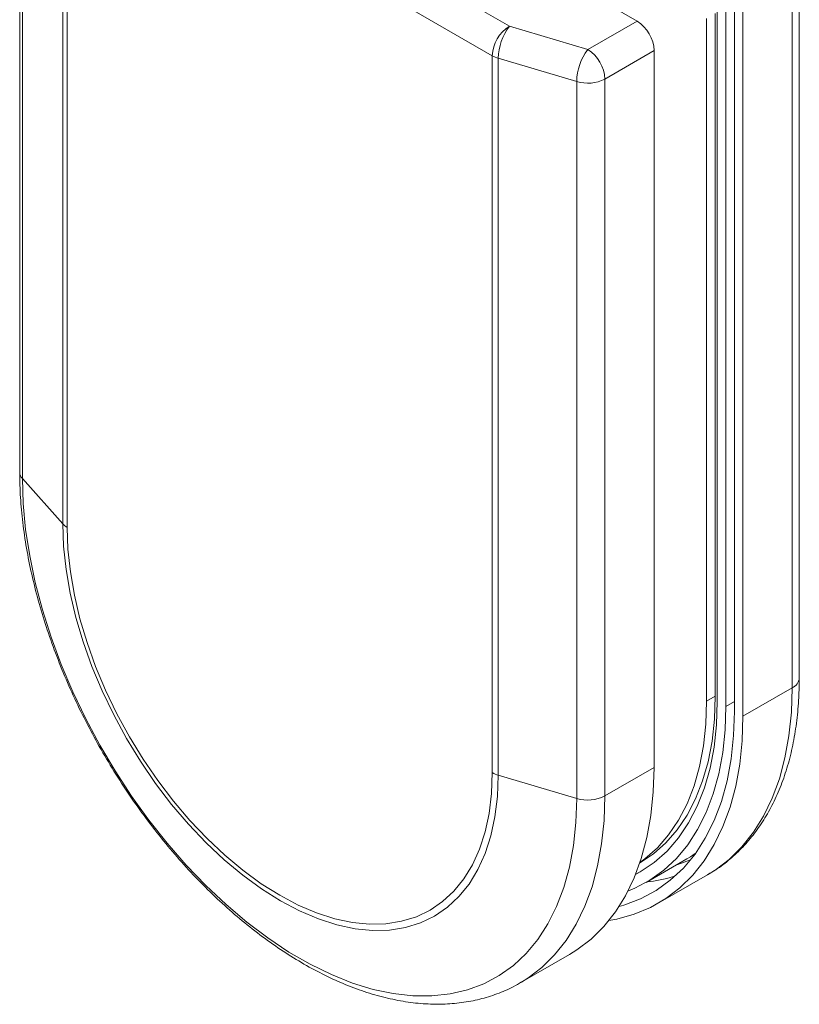
# Model space of a CAD drawing. Units: millimetres. Extents: x -171 to 666, y 188 to 699.
# Drawn here: x 439 to 504, y 543 to 625 of the extents above; entities that cross this region are included whole.
import ezdxf

# ---------------------------------------------------------------- set-up
doc = ezdxf.new("R2010")
doc.units = ezdxf.units.MM

msp = doc.modelspace()

# ---------------------------------------------------------------- linework, layer by layer
at = {"color": 7, "linetype": 'Continuous', "lineweight": 15}
for p, q in [((439.023, 646.665), (439.023, 587.262)), ((439.245, 646.137), (439.245, 586.734)), ((444.365, 644.549), (479.57, 624.225)), ((442.587, 582.984), (442.587, 642.387)), ((478.156, 621.776), (442.951, 642.099)), ((442.951, 642.099), (442.951, 582.696)), ((490.146, 624.651), (475.756, 632.958)), ((503.58, 570.216), (503.58, 629.619)), ((502.994, 569.399), (502.994, 628.803)), ((498.207, 626.855), (498.207, 567.452)), ((496.793, 568.268), (496.793, 626.039)), ((497.5, 626.447), (497.5, 567.86)), ((498.914, 626.447), (498.914, 567.044)), ((496.616, 568.697), (496.616, 625.283)), ((479.57, 624.225), (486.066, 622.296)), ((486.066, 622.296), (490.146, 624.651)), ((495.909, 568.289), (495.909, 624.875)), ((478.156, 562.372), (478.156, 621.776)), ((491.56, 622.202), (487.48, 619.846)), ((491.56, 562.798), (491.56, 622.202)), ((485.151, 619.636), (478.655, 621.565)), ((478.655, 621.565), (478.655, 562.162)), ((485.151, 560.233), (485.151, 619.636)), ((487.48, 619.846), (487.48, 560.443)), ((442.587, 582.984), (439.245, 586.734)), ((495.909, 568.289), (496.616, 568.697)), ((502.994, 569.399), (498.914, 567.044)), ((478.655, 562.162), (485.151, 560.233)), ((487.48, 560.443), (491.56, 562.798)), ((490.902, 553.278), (494.275, 555.225)), ((490.031, 553.96), (490.543, 554.227)), ((491.902, 551.546), (495.983, 553.901)), ((493.164, 553.762), (493.315, 553.81)), ((480.468, 544.945), (484.548, 547.3)), ((480.586, 545.014), (480.468, 544.945))]:
    msp.add_line(p, q, dxfattribs=at)
at = {"color": 8, "linetype": 'Continuous', "lineweight": 15}
msp.add_line((498.207, 568.268), (497.5, 567.86), dxfattribs=at)
at = {"color": 7, "linetype": 'Continuous', "lineweight": 15, "flags": 128}
for points in [[(439.245, 586.734), (439.312, 584.666), (439.514, 582.532), (439.848, 580.346), (440.314, 578.119), (440.909, 575.865), (441.628, 573.597), (442.468, 571.328), (443.424, 569.072), (444.49, 566.842), (445.66, 564.651), (446.926, 562.511), (448.283, 560.436), (449.721, 558.438), (451.233, 556.528), (452.808, 554.717), (454.439, 553.017), (456.116, 551.436), (457.828, 549.985), (459.565, 548.672), (461.319, 547.505), (463.077, 546.49), (464.83, 545.633), (466.568, 544.94), (468.28, 544.414), (469.956, 544.059), (471.587, 543.877), (473.163, 543.868), (474.674, 544.033), (476.112, 544.371), (477.469, 544.88), (478.736, 545.556), (479.906, 546.397), (480.972, 547.396), (481.927, 548.549), (482.767, 549.848), (483.487, 551.285), (484.081, 552.853), (484.547, 554.542), (484.882, 556.342), (485.083, 558.243), (485.151, 560.233)], [(478.655, 562.162), (478.587, 560.387), (478.381, 558.704), (478.041, 557.127), (477.568, 555.667), (476.966, 554.336), (476.239, 553.144), (475.394, 552.1), (474.436, 551.212), (473.373, 550.486), (472.213, 549.928), (470.965, 549.543), (469.638, 549.332), (468.243, 549.299), (466.789, 549.443), (465.289, 549.763), (463.753, 550.256), (462.193, 550.92), (460.621, 551.748), (459.049, 552.734), (457.49, 553.872), (455.954, 555.152), (454.453, 556.564), (453, 558.099), (451.604, 559.743), (450.277, 561.485), (449.029, 563.312), (447.869, 565.209), (446.806, 567.162), (445.848, 569.156), (445.003, 571.176), (444.277, 573.207), (443.675, 575.233), (443.201, 577.239), (442.861, 579.209), (442.656, 581.129), (442.587, 582.984)], [(442.951, 582.696), (443.018, 580.885), (443.219, 579.012), (443.551, 577.089), (444.013, 575.131), (444.6, 573.153), (445.309, 571.171), (446.135, 569.199), (447.069, 567.253), (448.107, 565.346), (449.239, 563.495), (450.457, 561.712), (451.752, 560.011), (453.114, 558.406), (454.533, 556.909), (455.998, 555.53), (457.497, 554.281), (459.019, 553.17), (460.554, 552.207), (462.088, 551.399), (463.61, 550.752), (465.109, 550.27), (466.574, 549.958), (467.993, 549.817), (469.355, 549.85), (470.65, 550.055), (471.868, 550.431), (473, 550.975), (474.038, 551.684), (474.973, 552.551), (475.798, 553.57), (476.507, 554.734), (477.095, 556.033), (477.556, 557.458), (477.889, 558.997), (478.089, 560.639), (478.156, 562.372)], [(490.36, 554.87), (490.361, 554.871), (491.5, 555.635), (492.538, 556.557), (493.469, 557.629), (494.289, 558.845), (494.991, 560.198), (495.571, 561.68), (496.026, 563.281), (496.353, 564.991), (496.55, 566.8), (496.616, 568.697)], [(497.5, 567.86), (497.434, 565.907), (497.236, 564.043), (496.908, 562.276), (496.45, 560.619), (495.867, 559.081), (495.161, 557.67), (494.337, 556.396), (493.399, 555.265), (492.354, 554.284), (491.206, 553.46), (489.963, 552.796), (489.394, 552.558)], [(490.021, 553.934), (490.404, 554.144), (491.566, 554.926), (492.627, 555.867), (493.578, 556.962), (494.415, 558.205), (495.132, 559.587), (495.725, 561.1), (496.19, 562.736), (496.524, 564.483), (496.726, 566.331), (496.793, 568.268)], [(490.387, 554.929), (490.793, 555.227), (491.831, 556.149), (492.762, 557.221), (493.581, 558.437), (494.283, 559.79), (494.864, 561.272), (495.319, 562.873), (495.646, 564.583), (495.843, 566.392), (495.909, 568.289)], [(498.914, 567.044), (498.847, 565.017), (498.647, 563.078), (498.314, 561.24), (497.851, 559.511), (497.26, 557.901), (496.544, 556.42), (495.707, 555.075), (494.755, 553.875), (493.692, 552.825), (492.525, 551.932), (491.259, 551.201), (489.902, 550.636), (488.462, 550.24), (487.821, 550.123)], [(498.207, 567.452), (498.139, 565.438), (497.935, 563.514), (497.596, 561.693), (497.125, 559.984), (496.523, 558.397), (495.795, 556.942), (494.945, 555.628), (493.978, 554.461), (492.899, 553.45), (491.715, 552.599), (490.433, 551.915), (489.06, 551.4), (488.661, 551.287)], [(484.548, 547.3), (485.171, 547.687), (486.338, 548.58), (487.401, 549.629), (488.354, 550.83), (489.19, 552.174), (489.906, 553.656), (490.497, 555.265), (490.96, 556.994), (491.293, 558.833), (491.493, 560.771), (491.56, 562.798)], [(494.275, 555.225), (494.579, 555.407), (494.971, 555.663)]]:
    msp.add_lwpolyline(points, dxfattribs=at)
at = {"color": 8, "linetype": 'Continuous', "lineweight": 15, "flags": 128}
for points in [[(495.983, 553.901), (496.605, 554.288), (497.772, 555.181), (498.835, 556.23), (499.788, 557.43), (500.624, 558.775), (501.34, 560.256), (501.931, 561.866), (502.394, 563.595), (502.727, 565.434), (502.928, 567.372), (502.994, 569.399)], [(487.48, 560.443), (487.413, 558.416), (487.213, 556.478), (486.88, 554.639), (486.417, 552.91), (485.825, 551.3), (485.11, 549.819), (484.273, 548.474), (483.321, 547.274), (482.258, 546.224), (481.09, 545.332), (480.586, 545.014)], [(494.576, 555.147), (493.516, 554.767), (493.446, 554.746)]]:
    msp.add_lwpolyline(points, dxfattribs=at)
at = {"color": 7, "linetype": 'Continuous', "lineweight": 15}
for centre, radius, start, end in [((481.227, 621.636), 3.074, 122.60548, 177.39452), ((483.144, 621.508), 4.489, 142.75623, 179.27179), ((488.49, 622.062), 3.074, 2.60548, 57.39452), ((479.302, 623.798), 2.324, 240.46953, 253.85011), ((489.639, 619.579), 4.489, 142.75623, 179.27179), ((484.41, 619.706), 3.074, 2.60548, 57.39452), ((486.054, 622.635), 3.133, 253.23757, 297.0767), ((443.669, 583.977), 1.469, 222.55352, 240.74136), ((479.302, 564.395), 2.324, 240.46953, 253.85011), ((486.054, 563.232), 3.133, 253.23757, 297.0767)]:
    msp.add_arc(centre, radius, start, end, dxfattribs=at)
at = {"color": 8, "linetype": 'Continuous', "lineweight": 15}
for centre, radius, start, end in [((439.801, 587.278), 0.778, 181.15266, 224.36651), ((502.566, 570.325), 1.021, 294.85179, 353.82807), ((489.647, 565.334), 12.094, 276.23398, 286.90367)]:
    msp.add_arc(centre, radius, start, end, dxfattribs=at)
at = {"color": 7, "linetype": 'Continuous', "lineweight": 15}
for points, knots in [([(439.023, 587.262), (439.027, 586.907), (439.037, 585.884), (439.149, 584.148), (439.397, 582.046), (439.768, 579.907), (440.256, 577.742), (440.858, 575.562), (441.572, 573.377), (442.393, 571.197), (443.317, 569.033), (444.339, 566.895), (445.455, 564.793), (446.658, 562.737), (447.944, 560.737), (449.305, 558.803), (450.737, 556.944), (452.231, 555.169), (453.781, 553.486), (455.381, 551.905), (457.023, 550.432), (458.699, 549.077), (460.404, 547.844), (462.128, 546.742), (463.864, 545.777), (465.605, 544.956), (467.341, 544.282), (469.065, 543.763), (470.765, 543.402), (472.432, 543.201), (474.054, 543.164), (475.622, 543.289), (477.126, 543.572), (478.551, 544.018), (479.711, 544.505), (480.359, 544.899), (480.589, 545.04)], [0, 0, 0, 0, 0.016142, 0.046601, 0.07704, 0.107455, 0.137843, 0.168202, 0.198535, 0.228846, 0.259139, 0.289418, 0.31969, 0.349959, 0.380231, 0.410509, 0.440799, 0.471107, 0.501437, 0.531796, 0.562187, 0.592614, 0.62308, 0.653584, 0.684121, 0.714681, 0.745238, 0.775755, 0.806184, 0.836465, 0.866534, 0.896335, 0.925837, 0.955044, 0.984004, 1, 1, 1, 1]), ([(496.015, 553.944), (496.233, 554.067), (496.874, 554.427), (497.843, 555.181), (498.918, 556.189), (499.889, 557.335), (500.757, 558.607), (501.516, 560.002), (502.164, 561.515), (502.695, 563.139), (503.107, 564.866), (503.393, 566.687), (503.554, 568.473), (503.572, 569.674), (503.58, 570.216)], [0, 0, 0, 0, 0.044267, 0.130031, 0.215872, 0.302115, 0.389012, 0.47671, 0.565241, 0.654535, 0.744451, 0.834821, 0.925483, 1, 1, 1, 1])]:
    msp.add_open_spline(points, degree=3, knots=knots, dxfattribs=at)

doc.saveas('drawing.dxf')
